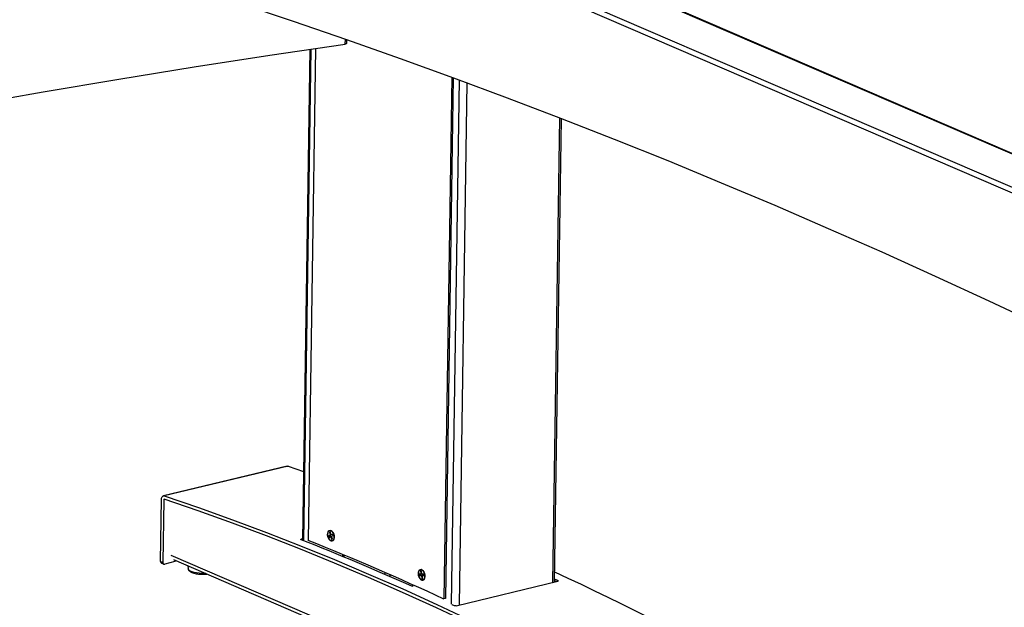
# Model space of a CAD drawing. Units: millimetres. Extents: x 5 to 292, y 5 to 205.
# Drawn here: x 225 to 251, y 80 to 95 of the extents above; entities that cross this region are included whole.
import ezdxf

# ---------------------------------------------------------------- set-up
doc = ezdxf.new("R2010")
doc.units = ezdxf.units.MM

msp = doc.modelspace()

# ---------------------------------------------------------------- linework, layer by layer
at = {"color": 8, "linetype": 'Continuous', "lineweight": 25}
for p, q in [((232.413, 99.933), (259.078, 88.439)), ((231.11, 99.62), (259.065, 87.57)), ((231.054, 99.496), (259.063, 87.423)), ((233.773, 94.684), (233.775, 94.816)), ((232.682, 81.648), (232.874, 94.552)), ((236.762, 93.747), (236.556, 79.98)), ((236.966, 93.671), (236.761, 79.961)), ((239.395, 92.752), (239.213, 80.55)), ((229.04, 82.729), (229.009, 82.722)), ((232.619, 81.693), (232.619, 81.673)), ((246.841, 73.66), (229.199, 81.265)), ((234.819, 80.762), (234.82, 80.813)), ((234.955, 80.703), (234.956, 80.753)), ((239.359, 80.585), (239.359, 80.602))]:
    msp.add_line(p, q, dxfattribs=at)
at = {"color": 7, "linetype": 'Continuous', "lineweight": 25}
for p, q in [((259.078, 88.453), (232.451, 99.93)), ((233.812, 94.709), (233.813, 94.803)), ((232.843, 94.547), (232.651, 81.661)), ((232.994, 94.57), (232.801, 81.655)), ((236.568, 93.818), (236.364, 80.119)), ((236.606, 93.804), (236.402, 80.128)), ((239.269, 80.563), (239.451, 92.731)), ((232.246, 83.608), (228.996, 82.828)), ((232.271, 83.606), (229.021, 82.827)), ((232.271, 83.606), (232.678, 83.469)), ((228.925, 81.106), (228.95, 82.743)), ((229.009, 82.722), (228.984, 81.08)), ((233.38, 81.793), (233.337, 81.773)), ((233.362, 81.779), (233.337, 81.773)), ((233.337, 81.773), (233.349, 81.735)), ((233.349, 81.735), (233.392, 81.755)), ((233.377, 81.879), (233.356, 81.869)), ((233.379, 81.875), (233.356, 81.869)), ((233.356, 81.869), (233.38, 81.793)), ((233.405, 81.799), (233.362, 81.779)), ((233.362, 81.779), (233.372, 81.746)), ((233.401, 81.803), (233.377, 81.879)), ((233.405, 81.799), (233.38, 81.793)), ((233.414, 81.761), (233.392, 81.755)), ((233.392, 81.755), (233.415, 81.679)), ((233.444, 81.823), (233.401, 81.803)), ((233.426, 81.809), (233.401, 81.803)), ((233.404, 81.803), (233.405, 81.799)), ((233.413, 81.765), (233.456, 81.785)), ((233.437, 81.689), (233.413, 81.765)), ((233.446, 81.818), (233.426, 81.809)), ((233.456, 81.785), (233.444, 81.823)), ((232.651, 81.701), (232.619, 81.693)), ((233.415, 81.679), (233.437, 81.689)), ((233.699, 81.289), (233.698, 81.236)), ((233.736, 81.274), (233.736, 81.222)), ((228.925, 81.106), (228.955, 81.093)), ((228.949, 81.062), (228.979, 81.049)), ((228.955, 81.093), (228.984, 81.08)), ((228.979, 81.049), (229.008, 81.037)), ((229.299, 81.099), (229.031, 81.035)), ((229.259, 81.154), (246.84, 73.576)), ((229.3, 81.136), (229.299, 81.099)), ((229.325, 81.125), (229.299, 81.119)), ((229.639, 80.99), (229.65, 80.909)), ((235.764, 80.771), (235.717, 80.769)), ((235.717, 80.769), (235.724, 80.73)), ((235.749, 80.736), (235.724, 80.73)), ((235.724, 80.73), (235.771, 80.732)), ((235.743, 80.77), (235.749, 80.736)), ((235.749, 80.736), (235.796, 80.738)), ((235.775, 80.85), (235.751, 80.849)), ((235.751, 80.849), (235.764, 80.771)), ((235.787, 80.776), (235.764, 80.771)), ((235.796, 80.738), (235.771, 80.732)), ((235.771, 80.732), (235.784, 80.653)), ((235.788, 80.772), (235.775, 80.85)), ((235.836, 80.773), (235.788, 80.772)), ((235.82, 80.739), (235.795, 80.732)), ((235.795, 80.732), (235.842, 80.734)), ((235.808, 80.654), (235.795, 80.732)), ((235.796, 80.738), (235.797, 80.733)), ((235.82, 80.739), (235.841, 80.739)), ((235.842, 80.734), (235.836, 80.773)), ((235.542, 80.494), (235.541, 80.443)), ((235.807, 80.659), (235.784, 80.653)), ((235.784, 80.653), (235.808, 80.654)), ((236.685, 79.943), (239.352, 80.583)), ((239.278, 80.565), (239.269, 80.569)), ((239.359, 80.602), (239.27, 80.643)), ((239.316, 80.574), (239.27, 80.595)), ((236.402, 80.128), (236.364, 80.119)), ((236.573, 79.973), (236.629, 79.947))]:
    msp.add_line(p, q, dxfattribs=at)
at = {"color": 7, "linetype": 'Continuous', "lineweight": 25, "flags": 128}
for points in [[(230.998, 95.754), (232.403, 95.286), (233.808, 94.805), (235.213, 94.309), (236.618, 93.8), (238.024, 93.276), (239.429, 92.739), (240.835, 92.188), (242.241, 91.624), (243.647, 91.045), (245.052, 90.453), (246.457, 89.847), (247.863, 89.228), (249.267, 88.595), (250.672, 87.948), (252.076, 87.288), (253.48, 86.614), (254.883, 85.927), (256.285, 85.226), (257.687, 84.511), (258.787, 83.941)], [(223.855, 93.079), (225.84, 93.427), (227.825, 93.762), (229.809, 94.083), (231.792, 94.39), (233.773, 94.684)], [(233.812, 94.709), (233.811, 94.705), (233.807, 94.699), (233.799, 94.693), (233.788, 94.688), (233.773, 94.684)], [(232.246, 83.608), (232.257, 83.609), (232.271, 83.606)], [(228.95, 82.743), (228.951, 82.764), (228.956, 82.783), (228.962, 82.799), (228.971, 82.812), (228.982, 82.822), (228.994, 82.828), (229.007, 82.829), (229.021, 82.827)], [(229.021, 82.827), (229.915, 82.521), (230.809, 82.2), (231.703, 81.865), (232.598, 81.516), (233.492, 81.152), (234.387, 80.774), (235.281, 80.382), (236.175, 79.975), (237.068, 79.554), (237.961, 79.119), (238.854, 78.67), (239.745, 78.206), (240.636, 77.729), (241.526, 77.237), (242.415, 76.732), (243.303, 76.213), (244.19, 75.68), (245.075, 75.133), (245.959, 74.573), (246.842, 73.999)], [(229.021, 82.735), (229.018, 82.736), (229.016, 82.736), (229.014, 82.735), (229.012, 82.733), (229.011, 82.731), (229.01, 82.728), (229.009, 82.725), (229.009, 82.722)], [(246.834, 73.911), (245.952, 74.485), (245.068, 75.045), (244.183, 75.592), (243.297, 76.125), (242.409, 76.644), (241.521, 77.149), (240.631, 77.64), (239.74, 78.117), (238.849, 78.58), (237.957, 79.029), (237.065, 79.464), (236.172, 79.885), (235.278, 80.291), (234.384, 80.684), (233.49, 81.062), (232.596, 81.425), (231.702, 81.775), (230.808, 82.109), (229.914, 82.43), (229.021, 82.735)], [(233.472, 81.814), (233.454, 81.855), (233.43, 81.888), (233.403, 81.91), (233.374, 81.917), (233.349, 81.909), (233.328, 81.887), (233.315, 81.854), (233.31, 81.812), (233.315, 81.767), (233.329, 81.723), (233.35, 81.685), (233.376, 81.657), (233.404, 81.643), (233.432, 81.643), (233.455, 81.658), (233.473, 81.686), (233.482, 81.724), (233.481, 81.768), (233.472, 81.814)], [(233.398, 81.911), (233.426, 81.892), (233.451, 81.861), (233.469, 81.82), (233.48, 81.776), (233.482, 81.731), (233.474, 81.692), (233.458, 81.662), (233.436, 81.645), (233.409, 81.642), (233.38, 81.654), (233.354, 81.68), (233.332, 81.717), (233.317, 81.76), (233.31, 81.805), (233.313, 81.847), (233.325, 81.882), (233.345, 81.906), (233.37, 81.916), (233.398, 81.911)], [(235.782, 80.884), (235.809, 80.865), (235.834, 80.833), (235.853, 80.793), (235.863, 80.748), (235.865, 80.704), (235.858, 80.665), (235.842, 80.635), (235.819, 80.618), (235.792, 80.615), (235.764, 80.627), (235.737, 80.653), (235.715, 80.689), (235.7, 80.732), (235.694, 80.778), (235.697, 80.82), (235.709, 80.855), (235.728, 80.879), (235.754, 80.889), (235.782, 80.884)], [(235.697, 80.749), (235.709, 80.704), (235.728, 80.665), (235.753, 80.635), (235.782, 80.617), (235.809, 80.615), (235.834, 80.627), (235.853, 80.652), (235.864, 80.689), (235.865, 80.732), (235.858, 80.777), (235.842, 80.82), (235.819, 80.855), (235.792, 80.879), (235.764, 80.889), (235.737, 80.885), (235.715, 80.865), (235.7, 80.834), (235.694, 80.794), (235.697, 80.749)]]:
    msp.add_lwpolyline(points, dxfattribs=at)
at = {"color": 8, "linetype": 'Continuous', "lineweight": 25, "flags": 128}
msp.add_lwpolyline([(230.096, 80.793), (230.08, 80.792), (230.009, 80.791), (229.938, 80.795), (229.869, 80.803), (229.807, 80.815), (229.752, 80.83), (229.708, 80.849), (229.675, 80.87), (229.655, 80.893), (229.65, 80.909)], dxfattribs=at)
at = {"color": 7, "linetype": 'Continuous', "lineweight": 25}
for centre, radius, start, end in [((206.581, 15.684), 70.94, 65.90639, 68.47282), ((206.221, 15.089), 71.676, 65.13111, 68.23263), ((228.969, 81.101), 0.0443, 174.1851, 242.4935), ((229.024, 81.074), 0.0397, 170.7305, 280.6572), ((204.762, 6.368), 82.066, 56.47033, 65.13186)]:
    msp.add_arc(centre, radius, start, end, dxfattribs=at)
at = {"color": 8, "linetype": 'Continuous', "lineweight": 25}
msp.add_arc((228.999, 81.089), 0.0443, 174.1851, 242.4935, dxfattribs=at)
at = {"color": 7, "linetype": 'Continuous', "lineweight": 25}
for points, knots in [([(232.612, 81.676), (232.61, 81.677), (232.605, 81.68), (232.603, 81.684), (232.605, 81.688), (232.611, 81.691), (232.617, 81.693), (232.619, 81.693)], [0, 0, 0, 0, 0.21477, 0.42954, 0.644284, 0.85897, 1, 1, 1, 1]), ([(229.652, 80.906), (229.652, 80.902), (229.653, 80.888), (229.667, 80.867), (229.69, 80.844), (229.725, 80.823), (229.771, 80.804), (229.826, 80.789), (229.887, 80.778), (229.944, 80.772), (229.979, 80.77), (229.992, 80.77)], [0, 0, 0, 0, 0.039154, 0.1394002, 0.24811, 0.3762249, 0.5166808, 0.6540551, 0.7885478, 0.9214918, 1, 1, 1, 1]), ([(229.992, 80.77), (230.001, 80.77), (230.032, 80.768), (230.082, 80.77), (230.12, 80.774), (230.137, 80.775)], [0, 0, 0, 0, 0.183539, 0.634743, 1, 1, 1, 1]), ([(239.359, 80.602), (239.361, 80.6), (239.366, 80.598), (239.368, 80.593), (239.366, 80.588), (239.36, 80.585), (239.354, 80.583), (239.352, 80.583)], [0, 0, 0, 0, 0.214765, 0.429532, 0.644273, 0.858959, 1, 1, 1, 1]), ([(236.685, 79.943), (236.681, 79.943), (236.674, 79.941), (236.66, 79.941), (236.647, 79.942), (236.636, 79.944), (236.631, 79.946), (236.629, 79.947)], [0, 0, 0, 0, 0.214622, 0.429242, 0.64389, 0.858592, 1, 1, 1, 1])]:
    msp.add_open_spline(points, degree=3, knots=knots, dxfattribs=at)

doc.saveas('drawing.dxf')
